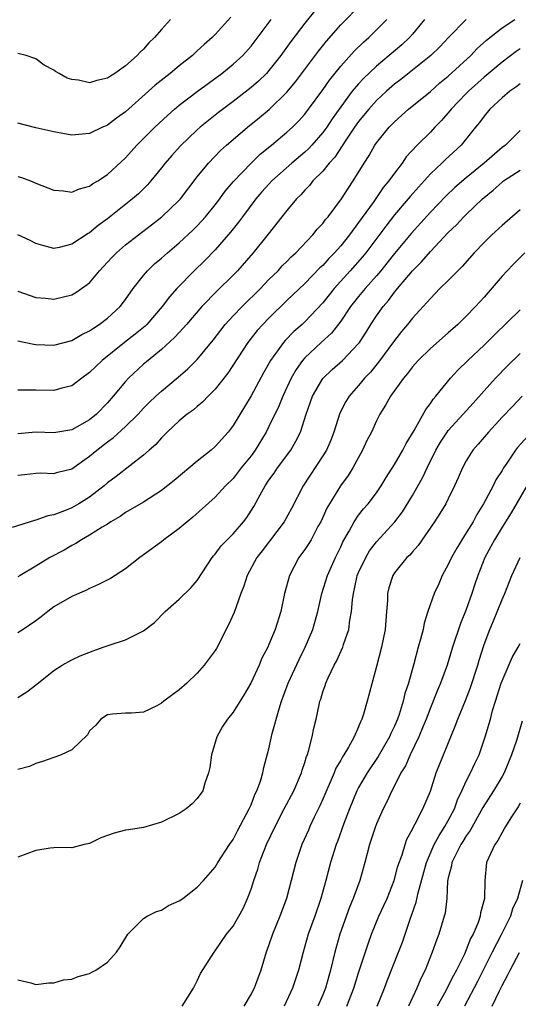
# Model space of a CAD drawing. Units: inches. Extents: x 2541000 to 2544000, y 1554000 to 1557000.
# Drawn here: x 2542833 to 2542889, y 1554327 to 1554437 of the extents above; entities that cross this region are included whole.
import ezdxf

# ---------------------------------------------------------------- set-up
doc = ezdxf.new("R2010")
doc.units = ezdxf.units.IN
doc.header["$MEASUREMENT"] = 0
doc.layers.add('LD25411554_2ft', color=21, linetype='Continuous')

msp = doc.modelspace()

# ---------------------------------------------------------------- linework, layer by layer
at = {"layer": 'LD25411554_2ft'}
for points, elevation in [([(2542833, 1554406.72), (2542835, 1554406), (2542836.07, 1554405.93), (2542837, 1554405.83), (2542839, 1554406.3), (2542839.45, 1554406.55), (2542840.1, 1554407), (2542841, 1554407.66), (2542842.11, 1554409), (2542843, 1554409.93), (2542843.51, 1554410.49), (2542844, 1554411), (2542845, 1554411.87), (2542846.43, 1554413), (2542847.9, 1554414.1), (2542849.06, 1554415), (2542851, 1554416.87), (2542851.12, 1554417), (2542853, 1554419.47), (2542854.26, 1554421), (2542855.61, 1554422.39), (2542856.27, 1554423), (2542857, 1554423.64), (2542858.6, 1554425), (2542859.93, 1554426.07), (2542861.02, 1554426.98), (2542863, 1554428.9), (2542863.95, 1554430.05), (2542866.51, 1554433.49), (2542867.41, 1554434.59), (2542869, 1554436.4), (2542871.28, 1554438.72)], 8408), ([(2542866.08, 1554437.92), (2542865, 1554436.59), (2542863.44, 1554434.56), (2542862.31, 1554433), (2542861, 1554431.31), (2542860.72, 1554431), (2542859.85, 1554430.15), (2542859, 1554429.41), (2542857, 1554427.87), (2542855.36, 1554426.64), (2542854.24, 1554425.76), (2542853.33, 1554425), (2542853, 1554424.7), (2542851.1, 1554422.9), (2542850.15, 1554421.85), (2542849.42, 1554421), (2542849, 1554420.46), (2542847.82, 1554419), (2542847.44, 1554418.56), (2542846.43, 1554417.57), (2542845.78, 1554417), (2542843, 1554414.79), (2542841.96, 1554414.04), (2542841, 1554413.22), (2542840.85, 1554413.15), (2542839, 1554411.95), (2542837.6, 1554411.6), (2542837, 1554411.49), (2542835.79, 1554411.79), (2542835, 1554412.02), (2542834.35, 1554412.35), (2542833, 1554413.01)], 8406), ([(2542856.73, 1554437.27), (2542855, 1554435.35), (2542854.66, 1554435), (2542853.77, 1554434.23), (2542853, 1554433.5), (2542852.73, 1554433.27), (2542852.46, 1554433), (2542851, 1554431.85), (2542849.98, 1554431), (2542848.32, 1554429.68), (2542847.57, 1554429), (2542845, 1554426.7), (2542844, 1554426), (2542843, 1554425.24), (2542842.83, 1554425.17), (2542842.45, 1554425), (2542841, 1554424.29), (2542840.21, 1554424.21), (2542839, 1554424.12), (2542837, 1554424.47), (2542835, 1554424.93), (2542833, 1554425.44)], 8402), ([(2542882.99, 1554437.01), (2542881.01, 1554434.99), (2542880.04, 1554433.96), (2542879.06, 1554433), (2542875.69, 1554430.31), (2542875, 1554429.79), (2542874.1, 1554429), (2542873, 1554427.97), (2542872.12, 1554427), (2542871, 1554425.64), (2542870.55, 1554425), (2542869.57, 1554423.57), (2542868.33, 1554421.66), (2542867.72, 1554421), (2542867, 1554420.1), (2542865.91, 1554419), (2542865.51, 1554418.49), (2542865, 1554417.98), (2542864.55, 1554417.45), (2542864.08, 1554417), (2542863, 1554415.72), (2542860.92, 1554413.08), (2542859.24, 1554411), (2542857.5, 1554409), (2542857, 1554408.49), (2542855.24, 1554406.76), (2542853.52, 1554405), (2542851.79, 1554403), (2542851.43, 1554402.57), (2542851, 1554402.12), (2542850.47, 1554401.53), (2542849, 1554400.21), (2542847.51, 1554399), (2542847, 1554398.56), (2542845.33, 1554397), (2542845, 1554396.64), (2542843.64, 1554395), (2542843, 1554394.27), (2542841.76, 1554393), (2542841, 1554392.38), (2542839, 1554391.25), (2542837, 1554390.92), (2542835, 1554390.98), (2542833, 1554390.81)], 8414), ([(2542833, 1554386.19), (2542833.72, 1554386.28), (2542835, 1554386.41), (2542835.56, 1554386.44), (2542837, 1554386.39), (2542837.46, 1554386.54), (2542839, 1554386.92), (2542841, 1554388.3), (2542841.81, 1554389), (2542843, 1554389.92), (2542843.64, 1554390.36), (2542845, 1554391.61), (2542846.4, 1554393), (2542847, 1554393.65), (2542847.67, 1554394.33), (2542848.39, 1554395), (2542849, 1554395.56), (2542850.89, 1554397.11), (2542851.95, 1554398.05), (2542853, 1554399.08), (2542854.76, 1554401.24), (2542855.62, 1554402.38), (2542856.13, 1554403), (2542857, 1554403.95), (2542858.01, 1554405), (2542860.04, 1554407), (2542861, 1554408), (2542862.01, 1554409), (2542862.47, 1554409.53), (2542863, 1554410.04), (2542863.47, 1554410.53), (2542863.99, 1554411), (2542865.9, 1554413), (2542866.39, 1554413.61), (2542867, 1554414.26), (2542867.31, 1554414.69), (2542867.59, 1554415), (2542869.08, 1554417), (2542869.82, 1554418.18), (2542870.38, 1554419), (2542871.6, 1554421), (2542872.16, 1554421.84), (2542872.82, 1554423), (2542873, 1554423.25), (2542874.4, 1554425), (2542875, 1554425.61), (2542876.55, 1554427), (2542879, 1554428.99), (2542880.07, 1554429.93), (2542881, 1554430.69), (2542883.5, 1554433), (2542884.23, 1554433.77), (2542885.28, 1554434.72), (2542887, 1554436.07), (2542888.43, 1554437)], 8416), ([(2542878.35, 1554437), (2542877, 1554435.37), (2542876.67, 1554435), (2542875.81, 1554434.19), (2542874.42, 1554433), (2542873, 1554431.82), (2542871.56, 1554430.44), (2542871, 1554429.83), (2542870.29, 1554429), (2542869, 1554427.28), (2542868.05, 1554425.95), (2542867.44, 1554425), (2542867, 1554424.39), (2542865.78, 1554423), (2542865.41, 1554422.59), (2542865, 1554422.22), (2542863.55, 1554421), (2542861.33, 1554419), (2542861, 1554418.65), (2542860.22, 1554417.78), (2542859.55, 1554417), (2542858.03, 1554415), (2542857.6, 1554414.4), (2542856.71, 1554413.29), (2542855, 1554411.34), (2542853.85, 1554410.15), (2542852.67, 1554409), (2542850.71, 1554407), (2542849.9, 1554406.1), (2542849.1, 1554405), (2542847.37, 1554403), (2542847.18, 1554402.82), (2542846.08, 1554401.92), (2542844.87, 1554401), (2542842.38, 1554399), (2542841.68, 1554398.32), (2542841, 1554397.63), (2542840.11, 1554397), (2542839, 1554396.16), (2542837.89, 1554395.89), (2542837, 1554395.65), (2542835, 1554395.67), (2542833.67, 1554395.67), (2542833, 1554395.69)], 8412), ([(2542833, 1554401.18), (2542834.79, 1554400.79), (2542835, 1554400.77), (2542837, 1554400.71), (2542839, 1554401.2), (2542840.13, 1554401.87), (2542841, 1554402.28), (2542841.41, 1554402.59), (2542842.06, 1554403), (2542843, 1554403.71), (2542844.4, 1554405), (2542845, 1554405.79), (2542845.86, 1554407), (2542847, 1554408.46), (2542847.46, 1554409), (2542848.25, 1554409.75), (2542849, 1554410.39), (2542849.67, 1554411), (2542851, 1554412.12), (2542852.49, 1554413.51), (2542853, 1554414), (2542853.92, 1554415), (2542855, 1554416.34), (2542855.51, 1554417), (2542856.13, 1554417.87), (2542857.05, 1554418.95), (2542859, 1554421), (2542860.02, 1554421.98), (2542861.29, 1554423), (2542863, 1554424.43), (2542863.61, 1554425), (2542864.31, 1554425.69), (2542865, 1554426.46), (2542865.41, 1554427), (2542867, 1554429.16), (2542867.75, 1554430.25), (2542869, 1554431.79), (2542870.52, 1554433.48), (2542871.53, 1554434.47), (2542872.14, 1554435), (2542874.16, 1554437)], 8410), ([(2542833, 1554419.52), (2542833.4, 1554419.4), (2542834.4, 1554419), (2542835, 1554418.74), (2542837, 1554417.97), (2542838.1, 1554417.9), (2542839, 1554417.76), (2542839.86, 1554418.14), (2542841, 1554418.41), (2542841.33, 1554418.67), (2542841.9, 1554419), (2542843, 1554419.71), (2542845, 1554421.58), (2542846.27, 1554423), (2542848.26, 1554425), (2542849.68, 1554426.32), (2542850.47, 1554427), (2542851, 1554427.44), (2542853, 1554428.98), (2542855.74, 1554431), (2542857, 1554432.02), (2542858.07, 1554433), (2542859, 1554434.05), (2542861.25, 1554437)], 8404), ([(2542850.02, 1554437), (2542849, 1554435.9), (2542848.22, 1554435), (2542847.61, 1554434.39), (2542847, 1554433.71), (2542846.64, 1554433.36), (2542846.31, 1554433), (2542845, 1554431.83), (2542843.81, 1554431), (2542843.31, 1554430.69), (2542843, 1554430.45), (2542841.79, 1554430.21), (2542841, 1554429.95), (2542839.76, 1554430.24), (2542839, 1554430.33), (2542838.48, 1554430.48), (2542837.6, 1554431), (2542837.2, 1554431.2), (2542837, 1554431.37), (2542835.92, 1554431.92), (2542835, 1554432.61), (2542833.91, 1554433), (2542833, 1554433.22)], 8400), ([(2542889, 1554433.74), (2542888.57, 1554433.43), (2542887, 1554432.25), (2542885, 1554430.56), (2542883.26, 1554429), (2542883, 1554428.74), (2542881.33, 1554427), (2542881.19, 1554426.81), (2542880.25, 1554425.75), (2542879.51, 1554425), (2542879, 1554424.46), (2542877.53, 1554423), (2542876.32, 1554421.68), (2542875.85, 1554421), (2542875, 1554419.89), (2542874.37, 1554419), (2542873.74, 1554418.26), (2542872.62, 1554416.62), (2542871, 1554414.37), (2542869.99, 1554413), (2542869, 1554411.77), (2542868.32, 1554411), (2542867.66, 1554410.34), (2542867, 1554409.59), (2542866.69, 1554409.31), (2542865, 1554407.58), (2542863, 1554405.67), (2542861, 1554403.7), (2542860.31, 1554403), (2542859.69, 1554402.31), (2542858.63, 1554401), (2542856.42, 1554397.58), (2542855, 1554395.78), (2542854.21, 1554395), (2542853.63, 1554394.37), (2542853, 1554393.86), (2542852.55, 1554393.45), (2542851.88, 1554393), (2542851, 1554392.25), (2542849.66, 1554391), (2542849, 1554390.35), (2542848.38, 1554389.62), (2542847.65, 1554389), (2542847, 1554388.43), (2542843.95, 1554386.05), (2542843, 1554385.35), (2542842.6, 1554385), (2542841, 1554383.76), (2542839.79, 1554383), (2542839, 1554382.54), (2542838.21, 1554382.21), (2542837, 1554381.77), (2542836.34, 1554381.66), (2542835, 1554381.17), (2542834.85, 1554381.15), (2542832.37, 1554380.37)], 8418), ([(2542889, 1554429.82), (2542888.54, 1554429.46), (2542887.87, 1554429), (2542887, 1554428.27), (2542885.65, 1554427), (2542885, 1554426.23), (2542884.48, 1554425.52), (2542884.04, 1554425), (2542882.43, 1554423), (2542880.65, 1554421.35), (2542880.29, 1554421), (2542879, 1554419.8), (2542877.67, 1554418.33), (2542876.73, 1554417.27), (2542876.53, 1554417), (2542875, 1554415.21), (2542874.02, 1554413.98), (2542871.79, 1554411), (2542871.44, 1554410.56), (2542870.07, 1554409), (2542868.26, 1554407), (2542867, 1554405.4), (2542865, 1554403.28), (2542864.7, 1554403), (2542863.79, 1554402.21), (2542862.8, 1554401.2), (2542862.62, 1554401), (2542861.65, 1554399.65), (2542861.16, 1554399), (2542860.39, 1554397.61), (2542859, 1554395.03), (2542857, 1554391.72), (2542856.44, 1554391), (2542855, 1554389.4), (2542854.54, 1554389), (2542853, 1554387.75), (2542850.41, 1554385.59), (2542849, 1554384.47), (2542847, 1554383.19), (2542845, 1554382.02), (2542844.4, 1554381.6), (2542843.37, 1554381), (2542843, 1554380.75), (2542842.39, 1554380.39), (2542841, 1554379.49), (2542840.1, 1554379), (2542839.44, 1554378.56), (2542839, 1554378.34), (2542838.15, 1554377.85), (2542836.57, 1554377), (2542835, 1554376.03), (2542833.24, 1554375), (2542833, 1554374.85)], 8420), ([(2542889, 1554424.62), (2542887.37, 1554423), (2542887, 1554422.72), (2542885, 1554421), (2542883, 1554419.36), (2542881.74, 1554418.26), (2542880.71, 1554417.29), (2542879, 1554415.52), (2542876.85, 1554413.15), (2542875, 1554410.91), (2542874.16, 1554409.84), (2542873.47, 1554409), (2542873, 1554408.44), (2542871.72, 1554407), (2542871, 1554406.12), (2542870.11, 1554405), (2542869, 1554403.36), (2542867.97, 1554402.03), (2542866.83, 1554401), (2542865, 1554399.29), (2542864.75, 1554399), (2542864.02, 1554397.98), (2542863.48, 1554397), (2542862.54, 1554395), (2542862.1, 1554393.9), (2542861, 1554391.61), (2542860.69, 1554391), (2542859.46, 1554389), (2542859, 1554388.35), (2542857.91, 1554387), (2542857, 1554385.83), (2542856.16, 1554385), (2542855, 1554383.75), (2542852.5, 1554381.5), (2542851.89, 1554381), (2542851, 1554380.23), (2542849.26, 1554379), (2542849, 1554378.78), (2542846.61, 1554377), (2542845, 1554375.75), (2542843.31, 1554374.69), (2542842, 1554374), (2542841, 1554373.57), (2542840.63, 1554373.37), (2542839, 1554372.66), (2542837, 1554371.51), (2542836.33, 1554371), (2542835.6, 1554370.4), (2542835, 1554369.97), (2542833.57, 1554369), (2542833, 1554368.6)], 8422), ([(2542833, 1554361.4), (2542833.98, 1554362.02), (2542835.11, 1554362.89), (2542837, 1554364.41), (2542837.94, 1554365), (2542839, 1554365.61), (2542839.94, 1554366.06), (2542841.39, 1554366.61), (2542842.52, 1554367), (2542843.29, 1554367.29), (2542845, 1554367.85), (2542846.7, 1554368.7), (2542847, 1554368.82), (2542848.22, 1554369.78), (2542849.43, 1554371), (2542851, 1554372.35), (2542852.33, 1554373.67), (2542853, 1554374.46), (2542854.67, 1554377), (2542854.82, 1554377.19), (2542855, 1554377.38), (2542855.68, 1554378.32), (2542856.32, 1554379), (2542857, 1554379.67), (2542858.17, 1554381), (2542858.53, 1554381.47), (2542859.31, 1554382.69), (2542860.01, 1554384.01), (2542860.56, 1554385), (2542861, 1554385.64), (2542861.57, 1554386.43), (2542861.94, 1554387), (2542863.42, 1554389), (2542864.01, 1554389.99), (2542864.51, 1554391), (2542865.14, 1554393), (2542865.85, 1554395), (2542867, 1554396.99), (2542868.03, 1554397.97), (2542869.19, 1554399), (2542871, 1554400.89), (2542871.09, 1554401), (2542871.85, 1554402.15), (2542872.37, 1554403), (2542873, 1554403.95), (2542873.73, 1554405), (2542874.32, 1554405.68), (2542875, 1554406.61), (2542875.19, 1554406.81), (2542875.32, 1554407), (2542877, 1554408.99), (2542878.02, 1554409.98), (2542879, 1554411.13), (2542881, 1554413.27), (2542881.9, 1554414.1), (2542882.72, 1554415), (2542883, 1554415.28), (2542884.81, 1554417), (2542885, 1554417.17), (2542886.02, 1554417.98), (2542887, 1554418.87), (2542887.17, 1554419), (2542889, 1554420.22)], 8424), ([(2542889, 1554415.77), (2542887, 1554414.05), (2542885.86, 1554413), (2542885, 1554412.15), (2542883.9, 1554411), (2542882.54, 1554409.46), (2542882.06, 1554409), (2542881, 1554407.91), (2542880.07, 1554407), (2542879, 1554405.9), (2542878.21, 1554405), (2542877, 1554403.69), (2542876.46, 1554403), (2542875.78, 1554402.22), (2542875, 1554401.21), (2542873.22, 1554398.78), (2542872.31, 1554397.69), (2542871.65, 1554397), (2542871, 1554396.2), (2542869.94, 1554395), (2542869.58, 1554394.42), (2542868.9, 1554393.1), (2542868.25, 1554391), (2542867.9, 1554390.1), (2542867.4, 1554389), (2542867, 1554388.35), (2542864.8, 1554385), (2542863.51, 1554382.49), (2542862.71, 1554381), (2542860.25, 1554377.75), (2542859.63, 1554377), (2542858.56, 1554375), (2542858.18, 1554373.82), (2542857.86, 1554373), (2542857.11, 1554370.89), (2542856.5, 1554369.5), (2542855.13, 1554366.87), (2542855, 1554366.66), (2542853.77, 1554365), (2542853, 1554364.13), (2542851.82, 1554363), (2542851, 1554362.24), (2542850.26, 1554361.74), (2542849.27, 1554361), (2542849, 1554360.76), (2542848.48, 1554360.48), (2542847, 1554359.76), (2542845.66, 1554359.66), (2542845, 1554359.66), (2542843.53, 1554359.53), (2542843, 1554359.46), (2542842.26, 1554359), (2542841.69, 1554358.31), (2542841, 1554357.67), (2542840.76, 1554357.24), (2542839, 1554355.55), (2542837.84, 1554355), (2542837.23, 1554354.77), (2542837, 1554354.7), (2542835.75, 1554354.25), (2542835, 1554354.06), (2542834.28, 1554353.72), (2542833, 1554353.37)], 8426), ([(2542889.53, 1554411), (2542888.26, 1554409.74), (2542887.57, 1554409), (2542887, 1554408.37), (2542885, 1554406.06), (2542884.05, 1554405), (2542883, 1554403.91), (2542882.07, 1554403), (2542881, 1554402.05), (2542879, 1554400.33), (2542877.63, 1554399), (2542877, 1554398.28), (2542876.46, 1554397.54), (2542876, 1554397), (2542874.56, 1554395), (2542874.01, 1554393.99), (2542873.38, 1554393), (2542873, 1554392.26), (2542872.42, 1554391), (2542871.93, 1554390.07), (2542871.45, 1554389), (2542870.35, 1554387), (2542869.83, 1554386.17), (2542868.99, 1554385), (2542867.74, 1554383), (2542867.47, 1554382.53), (2542866.77, 1554381), (2542866.46, 1554380.46), (2542865.69, 1554379), (2542865.44, 1554378.56), (2542865, 1554377.91), (2542864.33, 1554377), (2542863.28, 1554375), (2542862.74, 1554373), (2542862.31, 1554371), (2542861.69, 1554369), (2542861, 1554367.3), (2542860.87, 1554367), (2542860.22, 1554365.78), (2542859.89, 1554365), (2542858.97, 1554363), (2542858.25, 1554361.75), (2542857, 1554359.77), (2542856.38, 1554359), (2542855.82, 1554358.18), (2542855.19, 1554357), (2542854.58, 1554355), (2542854.39, 1554353.61), (2542854.26, 1554353), (2542853.84, 1554351.84), (2542853.61, 1554351), (2542853, 1554350.13), (2542852.44, 1554349.56), (2542851.77, 1554349), (2542851, 1554348.48), (2542849, 1554347.51), (2542847, 1554346.91), (2542845.34, 1554346.66), (2542845, 1554346.59), (2542843.73, 1554346.27), (2542842.26, 1554345.74), (2542841, 1554345.14), (2542840.37, 1554345), (2542839, 1554344.64), (2542838.66, 1554344.66), (2542837, 1554344.63), (2542836.6, 1554344.6), (2542835, 1554344.34), (2542833, 1554343.61)], 8428), ([(2542833, 1554329.91), (2542834.43, 1554329.57), (2542835, 1554329.38), (2542836.43, 1554329.57), (2542837, 1554329.57), (2542838.1, 1554329.9), (2542839, 1554329.98), (2542839.7, 1554330.3), (2542841, 1554330.62), (2542841.24, 1554330.76), (2542841.69, 1554331), (2542843, 1554331.88), (2542844, 1554333), (2542844.41, 1554333.59), (2542845.25, 1554335), (2542847, 1554336.75), (2542847.4, 1554337), (2542848.46, 1554337.54), (2542849, 1554337.67), (2542849.79, 1554338.21), (2542851, 1554338.72), (2542851.39, 1554339), (2542853, 1554340.27), (2542853.69, 1554341), (2542855, 1554342.5), (2542855.29, 1554343), (2542856.59, 1554345), (2542857, 1554345.58), (2542857.48, 1554346.52), (2542858.8, 1554349), (2542858.85, 1554349.15), (2542859, 1554349.45), (2542859.42, 1554350.58), (2542859.65, 1554351), (2542860.07, 1554352.07), (2542860.32, 1554353), (2542860.41, 1554353.59), (2542861, 1554355.68), (2542861.37, 1554357.37), (2542862.14, 1554360.14), (2542862.41, 1554361), (2542863.15, 1554363), (2542864.36, 1554365.64), (2542865.04, 1554367), (2542865.89, 1554369), (2542866.44, 1554371), (2542866.9, 1554373), (2542867.52, 1554375), (2542868.42, 1554377), (2542869, 1554378.19), (2542869.25, 1554378.75), (2542869.94, 1554379.94), (2542870.5, 1554381), (2542871, 1554381.72), (2542871.56, 1554382.43), (2542872.06, 1554383), (2542873, 1554384.23), (2542873.53, 1554385), (2542874.08, 1554385.92), (2542875, 1554387.39), (2542875.93, 1554389), (2542876.29, 1554389.71), (2542877.18, 1554391.18), (2542878.48, 1554393.52), (2542879, 1554394.2), (2542879.32, 1554394.68), (2542879.61, 1554395), (2542881.23, 1554397), (2542882.08, 1554397.92), (2542883.19, 1554399), (2542885, 1554400.71), (2542886.14, 1554401.86), (2542889, 1554404.65)], 8430), ([(2542851.32, 1554327), (2542852.6, 1554329), (2542852.72, 1554329.28), (2542853, 1554329.82), (2542853.38, 1554330.62), (2542854.87, 1554333), (2542855, 1554333.15), (2542856.27, 1554335), (2542857, 1554335.91), (2542858.11, 1554337.89), (2542858.61, 1554339), (2542859, 1554340.02), (2542859.31, 1554341), (2542859.75, 1554342.25), (2542859.95, 1554343), (2542860.73, 1554345), (2542861.68, 1554347), (2542862.7, 1554349), (2542863.76, 1554351), (2542864.64, 1554353), (2542864.71, 1554353.29), (2542865, 1554354.16), (2542865.19, 1554354.81), (2542865.28, 1554355), (2542865.42, 1554355.42), (2542865.81, 1554357), (2542866, 1554358), (2542866.26, 1554359), (2542866.58, 1554360.58), (2542866.68, 1554361), (2542866.77, 1554361.23), (2542867, 1554362.03), (2542867.26, 1554362.74), (2542867.34, 1554363), (2542867.6, 1554363.6), (2542868.29, 1554365), (2542868.55, 1554365.45), (2542869.22, 1554367), (2542869.31, 1554367.31), (2542869.89, 1554369), (2542870.01, 1554370.01), (2542870.22, 1554371), (2542870.3, 1554372.3), (2542870.41, 1554373), (2542870.8, 1554374.8), (2542870.85, 1554375), (2542871, 1554375.35), (2542871.79, 1554377), (2542872.23, 1554377.77), (2542873, 1554378.75), (2542875.02, 1554381), (2542875.88, 1554382.12), (2542877, 1554383.94), (2542878.11, 1554385.89), (2542878.63, 1554387), (2542879.62, 1554389), (2542880.12, 1554389.88), (2542880.87, 1554391), (2542881, 1554391.17), (2542882.67, 1554393), (2542883.76, 1554394.24), (2542885, 1554395.61), (2542886.28, 1554397), (2542887.61, 1554398.39), (2542889, 1554399.76)], 8432), ([(2542889.23, 1554395), (2542888.15, 1554393.85), (2542887, 1554392.65), (2542885.48, 1554391), (2542884.35, 1554389.65), (2542883.75, 1554389), (2542883, 1554387.8), (2542882.57, 1554387), (2542882.11, 1554385.89), (2542881.71, 1554385), (2542881, 1554383.56), (2542880.72, 1554383), (2542880.07, 1554381.93), (2542879.48, 1554381), (2542877.63, 1554378.37), (2542877, 1554377.65), (2542876.71, 1554377.29), (2542876.38, 1554377), (2542875, 1554375.3), (2542874.8, 1554375), (2542874.38, 1554373.62), (2542874.23, 1554373), (2542874.22, 1554372.22), (2542874.12, 1554371), (2542874.02, 1554369.98), (2542873.95, 1554369), (2542873.55, 1554367), (2542873, 1554364.86), (2542871.96, 1554361), (2542871.55, 1554359.55), (2542871.37, 1554359), (2542871.24, 1554358.76), (2542871, 1554358.15), (2542870.49, 1554357), (2542869.86, 1554355.86), (2542869.34, 1554355), (2542869.2, 1554354.8), (2542869, 1554354.42), (2542868.47, 1554353.53), (2542868.27, 1554353), (2542867, 1554350.07), (2542866.67, 1554349.33), (2542866.04, 1554348.04), (2542865.56, 1554347), (2542865.4, 1554346.6), (2542864.68, 1554345), (2542863.98, 1554343), (2542862.94, 1554339), (2542862.21, 1554337), (2542861.39, 1554335), (2542861, 1554333.82), (2542860.7, 1554333), (2542860.09, 1554331), (2542859.33, 1554329), (2542859, 1554328.35), (2542858.19, 1554327)], 8434), ([(2542890.28, 1554391), (2542888.72, 1554389.28), (2542888.51, 1554389), (2542887.53, 1554387.53), (2542887.16, 1554387), (2542887, 1554386.72), (2542886.32, 1554385.68), (2542886.01, 1554385), (2542884.94, 1554383), (2542884.19, 1554381.81), (2542883.76, 1554381), (2542883, 1554379.75), (2542882.5, 1554379), (2542881.94, 1554378.06), (2542881.34, 1554377), (2542881, 1554376.23), (2542880.33, 1554375), (2542879.93, 1554374.08), (2542879.43, 1554373), (2542878.73, 1554371), (2542878.3, 1554369.7), (2542878.18, 1554369), (2542877.91, 1554367.91), (2542877.64, 1554367), (2542877.14, 1554365.14), (2542876.55, 1554363), (2542876.16, 1554361.84), (2542875.97, 1554361), (2542875.52, 1554359.52), (2542875.34, 1554359), (2542875, 1554358.19), (2542874.61, 1554357.39), (2542874.45, 1554357), (2542873.19, 1554354.81), (2542871.95, 1554353), (2542871, 1554351.36), (2542870.81, 1554351), (2542869.98, 1554349), (2542869.34, 1554347.34), (2542868.64, 1554345.36), (2542868.5, 1554345), (2542867.88, 1554343), (2542867.34, 1554341), (2542866.77, 1554339), (2542866.1, 1554337), (2542865.39, 1554335), (2542864.8, 1554333), (2542864.28, 1554331), (2542863.64, 1554329), (2542862.71, 1554327)], 8436), ([(2542889.76, 1554385), (2542888.02, 1554381.98), (2542887, 1554380.39), (2542886.15, 1554379), (2542885.75, 1554378.25), (2542885.07, 1554377), (2542884.3, 1554375), (2542883.97, 1554374.03), (2542883.64, 1554373), (2542883, 1554371.23), (2542882.35, 1554369.65), (2542881.48, 1554367), (2542880.87, 1554365), (2542880.14, 1554363), (2542879.79, 1554362.21), (2542879, 1554360.26), (2542878.53, 1554359), (2542878.2, 1554358.2), (2542877.73, 1554357), (2542876.74, 1554355), (2542876.21, 1554353.79), (2542875.72, 1554353), (2542875, 1554351.55), (2542874.7, 1554351), (2542874.17, 1554349.83), (2542873.74, 1554349), (2542873, 1554347.31), (2542872.88, 1554347), (2542872.23, 1554345), (2542871.7, 1554343), (2542871.12, 1554341), (2542870.38, 1554339), (2542869.97, 1554338.03), (2542868.92, 1554335), (2542868.35, 1554333), (2542867.88, 1554331), (2542867.67, 1554330.33), (2542867.32, 1554329), (2542867, 1554328.23), (2542866.44, 1554327)], 8438), ([(2542869.68, 1554327), (2542870.48, 1554329), (2542871, 1554330.7), (2542872.05, 1554333.95), (2542872.44, 1554335), (2542873.25, 1554337), (2542873.81, 1554338.19), (2542874.17, 1554339), (2542874.97, 1554341), (2542875.39, 1554342.61), (2542875.84, 1554343.84), (2542876.18, 1554345), (2542876.39, 1554345.61), (2542877, 1554346.73), (2542877.08, 1554346.92), (2542877.3, 1554347.3), (2542878.17, 1554349), (2542879, 1554350.96), (2542879.66, 1554353), (2542881.78, 1554358.22), (2542882.06, 1554359), (2542882.92, 1554361.08), (2542883.48, 1554362.52), (2542884.29, 1554365), (2542884.45, 1554365.55), (2542885, 1554367.33), (2542885.62, 1554369), (2542886.04, 1554369.96), (2542887, 1554372.34), (2542887.3, 1554373), (2542888.1, 1554375), (2542889, 1554377)], 8440), ([(2542873.06, 1554327), (2542873.87, 1554329), (2542874.18, 1554329.82), (2542875.45, 1554333), (2542875.88, 1554334.12), (2542876.78, 1554336.78), (2542876.9, 1554337.1), (2542877.42, 1554338.58), (2542877.63, 1554339.63), (2542878.57, 1554343), (2542879.44, 1554345), (2542879.97, 1554346.03), (2542880.63, 1554347), (2542881, 1554347.67), (2542881.69, 1554349), (2542882.02, 1554349.98), (2542882.52, 1554351), (2542883, 1554352.07), (2542883.49, 1554353), (2542883.96, 1554354.04), (2542884.44, 1554355), (2542885.13, 1554357), (2542885.7, 1554359), (2542885.94, 1554359.94), (2542886.26, 1554361), (2542886.9, 1554363), (2542887, 1554363.26), (2542888.14, 1554365.86), (2542888.78, 1554367), (2542889, 1554367.44)], 8442), ([(2542889.24, 1554358.76), (2542888.61, 1554356.61), (2542888.04, 1554355), (2542887.22, 1554353), (2542887, 1554352.59), (2542886.06, 1554351), (2542884.87, 1554349.13), (2542883.44, 1554346.56), (2542883, 1554345.97), (2542882.64, 1554345.36), (2542882.4, 1554345), (2542881.76, 1554343.76), (2542881.4, 1554343), (2542881.36, 1554342.64), (2542881, 1554341.28), (2542880.93, 1554340.93), (2542880.82, 1554339), (2542880.64, 1554337.36), (2542880.54, 1554337), (2542879.95, 1554335), (2542879.67, 1554334.33), (2542879.22, 1554333), (2542878.41, 1554331), (2542877.93, 1554330.07), (2542877.5, 1554329), (2542876.58, 1554327)], 8444), ([(2542889, 1554349.61), (2542888.78, 1554349.22), (2542887.99, 1554347.99), (2542887.38, 1554347), (2542887.25, 1554346.75), (2542887, 1554346.34), (2542886.53, 1554345.47), (2542886.2, 1554345), (2542885.5, 1554343.5), (2542885.28, 1554343), (2542885.06, 1554341), (2542885.03, 1554339), (2542884.61, 1554337.39), (2542884.57, 1554337), (2542884.33, 1554336.33), (2542883.76, 1554335), (2542883.49, 1554334.51), (2542883, 1554333.26), (2542882.79, 1554332.79), (2542881.91, 1554331), (2542881.58, 1554330.42), (2542881, 1554329.26), (2542880.71, 1554328.71), (2542879.76, 1554327)], 8446), ([(2542889.28, 1554341), (2542888.71, 1554339), (2542888.18, 1554337.82), (2542887.93, 1554337), (2542886.85, 1554334.85), (2542885.88, 1554333), (2542884.26, 1554329.74), (2542882.81, 1554327)], 8448), ([(2542885.89, 1554327), (2542886.71, 1554328.71), (2542887, 1554329.29), (2542887.61, 1554330.39), (2542887.91, 1554331), (2542888.95, 1554332.95)], 8450)]:
    msp.add_lwpolyline(points, dxfattribs=dict(at, elevation=elevation))

doc.saveas('drawing.dxf')
